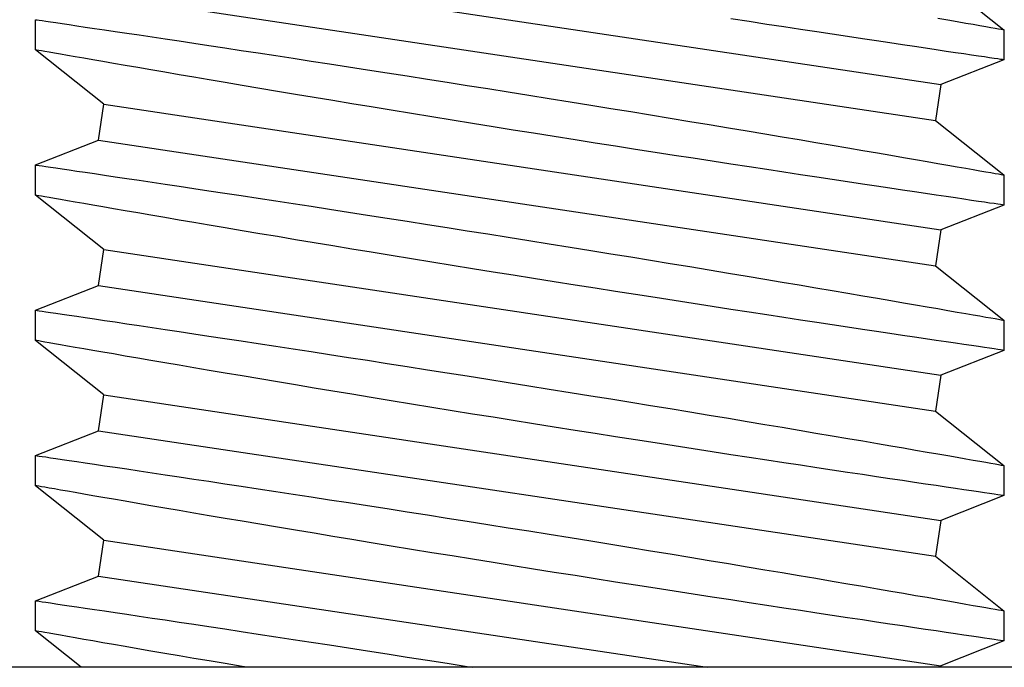
# Model space of a CAD drawing. Extents: x 222 to 326, y -71 to 14.
# Drawn here: x 228 to 229, y -39 to -39 of the extents above; entities that cross this region are included whole.
import ezdxf

# ---------------------------------------------------------------- set-up
doc = ezdxf.new("R2010")
doc.units = 0
doc.header["$MEASUREMENT"] = 0
doc.layers.get('0').update_dxf_attribs({"linetype": 'CONTINUOUS'})

msp = doc.modelspace()

# ---------------------------------------------------------------- linework, layer by layer
for p, q in [((228.31722, -39.13734), (228.65611, -39.18818)), ((228.65393, -39.14391), (228.68159, -39.16594)), ((228.31504, -39.15188), (228.65393, -39.20271)), ((228.28956, -39.17413), (228.28956, -39.1619)), ((228.28956, -39.1619), (228.28972, -39.16193)), ((228.28972, -39.16193), (228.29022, -39.162)), ((228.29022, -39.162), (228.29104, -39.16212)), ((228.29104, -39.16212), (228.29221, -39.16229)), ((228.29221, -39.16229), (228.29371, -39.16251)), ((228.29371, -39.16251), (228.29556, -39.16278)), ((228.29556, -39.16278), (228.29774, -39.1631)), ((228.29774, -39.1631), (228.30029, -39.16348)), ((228.30029, -39.16348), (228.30318, -39.1639)), ((228.57841, -39.16269), (228.57107, -39.16157)), ((228.58558, -39.16379), (228.57841, -39.16269)), ((228.65484, -39.16126), (228.65891, -39.16197)), ((228.65891, -39.16197), (228.66272, -39.16263)), ((228.66272, -39.16263), (228.6662, -39.16324)), ((228.6662, -39.16324), (228.66919, -39.16376)), ((228.30318, -39.1639), (228.30627, -39.16436)), ((228.30627, -39.16436), (228.30966, -39.16486)), ((228.30966, -39.16486), (228.31341, -39.16542)), ((228.31341, -39.16542), (228.31744, -39.16601)), ((228.31744, -39.16601), (228.3218, -39.16666)), ((228.3218, -39.16666), (228.32644, -39.16735)), ((228.32644, -39.16735), (228.33142, -39.16809)), ((228.59253, -39.16485), (228.58558, -39.16379)), ((228.59929, -39.16588), (228.59253, -39.16485)), ((228.60578, -39.16686), (228.59929, -39.16588)), ((228.61206, -39.16781), (228.60578, -39.16686)), ((228.66919, -39.16376), (228.67187, -39.16423)), ((228.67187, -39.16423), (228.67426, -39.16465)), ((228.67426, -39.16465), (228.67632, -39.16501)), ((228.67632, -39.16501), (228.67805, -39.16531)), ((228.67805, -39.16531), (228.67945, -39.16556)), ((228.67945, -39.16556), (228.68051, -39.16575)), ((228.68051, -39.16575), (228.68121, -39.16587)), ((228.68121, -39.16587), (228.68154, -39.16593)), ((228.68154, -39.16593), (228.68155, -39.16593)), ((228.68159, -39.16593), (228.68159, -39.17815)), ((228.33142, -39.16809), (228.33669, -39.16888)), ((228.33669, -39.16888), (228.34205, -39.16968)), ((228.34205, -39.16968), (228.34766, -39.17052)), ((228.34766, -39.17052), (228.35359, -39.17141)), ((228.35359, -39.17141), (228.35973, -39.17234)), ((228.61829, -39.16875), (228.61206, -39.16781)), ((228.62427, -39.16965), (228.61829, -39.16875)), ((228.62994, -39.1705), (228.62427, -39.16965)), ((228.63536, -39.17131), (228.62994, -39.1705)), ((228.64048, -39.17208), (228.63536, -39.17131)), ((228.31722, -39.19615), (228.28956, -39.17412)), ((228.28963, -39.17413), (228.2896, -39.17413)), ((228.29004, -39.1742), (228.28963, -39.17413)), ((228.29078, -39.17433), (228.29004, -39.1742)), ((228.29186, -39.17452), (228.29078, -39.17433)), ((228.29326, -39.17477), (228.29186, -39.17452)), ((228.29497, -39.17507), (228.29326, -39.17477)), ((228.29713, -39.17545), (228.29497, -39.17507)), ((228.29963, -39.17589), (228.29713, -39.17545)), ((228.35973, -39.17234), (228.36614, -39.17331)), ((228.36614, -39.17331), (228.37275, -39.17431)), ((228.37275, -39.17431), (228.37965, -39.17536)), ((228.37965, -39.17536), (228.38675, -39.17644)), ((228.64534, -39.1728), (228.64048, -39.17208)), ((228.64986, -39.17347), (228.64534, -39.1728)), ((228.65411, -39.1741), (228.64986, -39.17347)), ((228.6582, -39.17471), (228.65411, -39.1741)), ((228.66197, -39.17527), (228.6582, -39.17471)), ((228.66539, -39.17577), (228.66197, -39.17527)), ((228.30244, -39.17638), (228.29963, -39.17589)), ((228.30558, -39.17693), (228.30244, -39.17638)), ((228.30901, -39.17753), (228.30558, -39.17693)), ((228.31276, -39.17818), (228.30901, -39.17753)), ((228.31675, -39.17887), (228.31276, -39.17818)), ((228.32103, -39.17961), (228.31675, -39.17887)), ((228.38675, -39.17644), (228.39383, -39.17753)), ((228.39383, -39.17753), (228.40108, -39.17864)), ((228.40108, -39.17864), (228.40857, -39.17979)), ((228.68159, -39.17815), (228.65611, -39.18818)), ((228.66849, -39.17623), (228.66539, -39.17577)), ((228.67126, -39.17664), (228.66849, -39.17623)), ((228.67371, -39.177), (228.67126, -39.17664)), ((228.6758, -39.17731), (228.67371, -39.177)), ((228.67758, -39.17757), (228.6758, -39.17731)), ((228.67909, -39.17779), (228.67758, -39.17757)), ((228.68024, -39.17796), (228.67909, -39.17779)), ((228.68103, -39.17807), (228.68024, -39.17796)), ((228.68148, -39.17814), (228.68103, -39.17807)), ((228.68156, -39.17815), (228.68148, -39.17814)), ((228.32584, -39.18045), (228.32103, -39.17961)), ((228.33093, -39.18132), (228.32584, -39.18045)), ((228.33624, -39.18224), (228.33093, -39.18132)), ((228.34182, -39.1832), (228.33624, -39.18224)), ((228.34762, -39.18419), (228.34182, -39.1832)), ((228.40857, -39.17979), (228.41619, -39.18097)), ((228.41619, -39.18097), (228.42398, -39.18218)), ((228.42398, -39.18218), (228.43188, -39.18341)), ((228.43188, -39.18341), (228.43998, -39.18467)), ((228.35366, -39.18522), (228.34762, -39.18419)), ((228.35986, -39.18627), (228.35366, -39.18522)), ((228.36625, -39.18736), (228.35986, -39.18627)), ((228.37316, -39.18852), (228.36625, -39.18736)), ((228.43998, -39.18467), (228.44818, -39.18596)), ((228.44818, -39.18596), (228.45622, -39.18722)), ((228.45622, -39.18722), (228.46433, -39.1885)), ((228.38026, -39.18972), (228.37316, -39.18852)), ((228.38745, -39.19093), (228.38026, -39.18972)), ((228.39483, -39.19216), (228.38745, -39.19093)), ((228.46433, -39.1885), (228.47258, -39.18981)), ((228.47258, -39.18981), (228.48086, -39.19113)), ((228.48086, -39.19113), (228.4892, -39.19246)), ((228.65611, -39.18818), (228.65393, -39.20271)), ((228.40231, -39.19341), (228.39483, -39.19216)), ((228.40994, -39.19467), (228.40231, -39.19341)), ((228.41761, -39.19594), (228.40994, -39.19467)), ((228.4892, -39.19246), (228.49753, -39.1938)), ((228.49753, -39.1938), (228.50595, -39.19515)), ((228.50595, -39.19515), (228.51435, -39.19651)), ((228.31504, -39.21068), (228.31722, -39.19615)), ((228.31722, -39.19615), (228.65611, -39.24698)), ((228.42537, -39.19722), (228.41761, -39.19594)), ((228.43352, -39.19856), (228.42537, -39.19722)), ((228.44175, -39.1999), (228.43352, -39.19856)), ((228.51435, -39.19651), (228.52244, -39.19782)), ((228.52244, -39.19782), (228.53049, -39.19913)), ((228.53049, -39.19913), (228.53849, -39.20044)), ((228.44995, -39.20124), (228.44175, -39.1999)), ((228.45821, -39.20258), (228.44995, -39.20124)), ((228.46646, -39.20391), (228.45821, -39.20258)), ((228.53849, -39.20044), (228.54642, -39.20175)), ((228.54642, -39.20175), (228.5544, -39.20306)), ((228.5544, -39.20306), (228.56226, -39.20436)), ((228.65393, -39.20271), (228.68159, -39.22474)), ((228.47475, -39.20525), (228.46646, -39.20391)), ((228.48295, -39.20656), (228.47475, -39.20525)), ((228.49114, -39.20787), (228.48295, -39.20656)), ((228.56226, -39.20436), (228.57003, -39.20565)), ((228.57003, -39.20565), (228.57765, -39.20692)), ((228.57765, -39.20692), (228.58482, -39.20812)), ((228.28956, -39.22071), (228.31504, -39.21068)), ((228.31504, -39.21068), (228.65393, -39.26152)), ((228.49955, -39.20921), (228.49114, -39.20787)), ((228.50793, -39.21053), (228.49955, -39.20921)), ((228.51615, -39.21183), (228.50793, -39.21053)), ((228.58482, -39.20812), (228.59183, -39.2093)), ((228.59183, -39.2093), (228.59875, -39.21046)), ((228.59875, -39.21046), (228.60546, -39.2116)), ((228.52432, -39.21311), (228.51615, -39.21183)), ((228.53237, -39.21438), (228.52432, -39.21311)), ((228.54034, -39.21562), (228.53237, -39.21438)), ((228.60546, -39.2116), (228.61201, -39.21271)), ((228.61201, -39.21271), (228.61833, -39.21378)), ((228.61833, -39.21378), (228.62449, -39.21484)), ((228.62449, -39.21484), (228.6304, -39.21585)), ((228.54811, -39.21683), (228.54034, -39.21562)), ((228.55576, -39.21801), (228.54811, -39.21683)), ((228.5635, -39.21921), (228.55576, -39.21801)), ((228.57107, -39.22037), (228.5635, -39.21921)), ((228.6304, -39.21585), (228.63577, -39.21677)), ((228.63577, -39.21677), (228.6409, -39.21765)), ((228.6409, -39.21765), (228.64583, -39.2185)), ((228.64583, -39.2185), (228.65047, -39.21931)), ((228.65047, -39.21931), (228.65484, -39.22007)), ((228.28956, -39.23293), (228.28956, -39.22071)), ((228.28956, -39.22071), (228.28972, -39.22073)), ((228.28972, -39.22073), (228.29022, -39.2208)), ((228.29022, -39.2208), (228.29104, -39.22092)), ((228.29104, -39.22092), (228.29221, -39.22109)), ((228.29221, -39.22109), (228.29371, -39.22132)), ((228.29371, -39.22132), (228.29556, -39.22159)), ((228.29556, -39.22159), (228.29774, -39.22191)), ((228.29774, -39.22191), (228.30029, -39.22228)), ((228.30029, -39.22228), (228.30318, -39.22271)), ((228.30318, -39.22271), (228.30627, -39.22316)), ((228.30627, -39.22316), (228.30966, -39.22367)), ((228.57841, -39.2215), (228.57107, -39.22037)), ((228.58558, -39.2226), (228.57841, -39.2215)), ((228.59253, -39.22366), (228.58558, -39.2226)), ((228.65484, -39.22007), (228.65891, -39.22077)), ((228.65891, -39.22077), (228.66272, -39.22144)), ((228.66272, -39.22144), (228.6662, -39.22204)), ((228.6662, -39.22204), (228.66919, -39.22256)), ((228.66919, -39.22256), (228.67187, -39.22303)), ((228.67187, -39.22303), (228.67426, -39.22345)), ((228.30966, -39.22367), (228.31341, -39.22422)), ((228.31341, -39.22422), (228.31744, -39.22482)), ((228.31744, -39.22482), (228.3218, -39.22546)), ((228.3218, -39.22546), (228.32644, -39.22615)), ((228.32644, -39.22615), (228.33142, -39.2269)), ((228.33142, -39.2269), (228.33669, -39.22768)), ((228.59929, -39.22468), (228.59253, -39.22366)), ((228.60578, -39.22567), (228.59929, -39.22468)), ((228.61206, -39.22662), (228.60578, -39.22567)), ((228.61829, -39.22755), (228.61206, -39.22662)), ((228.67426, -39.22345), (228.67632, -39.22381)), ((228.67632, -39.22381), (228.67805, -39.22412)), ((228.67805, -39.22412), (228.67945, -39.22436)), ((228.67945, -39.22436), (228.68051, -39.22455)), ((228.68051, -39.22455), (228.68121, -39.22467)), ((228.68121, -39.22467), (228.68154, -39.22473)), ((228.68154, -39.22473), (228.68155, -39.22473)), ((228.68159, -39.22473), (228.68159, -39.23695)), ((228.33669, -39.22768), (228.34205, -39.22849)), ((228.34205, -39.22849), (228.34766, -39.22933)), ((228.34766, -39.22933), (228.35359, -39.23022)), ((228.35359, -39.23022), (228.35973, -39.23115)), ((228.35973, -39.23115), (228.36614, -39.23211)), ((228.62427, -39.22845), (228.61829, -39.22755)), ((228.62994, -39.2293), (228.62427, -39.22845)), ((228.63536, -39.23012), (228.62994, -39.2293)), ((228.64048, -39.23088), (228.63536, -39.23012)), ((228.64534, -39.2316), (228.64048, -39.23088)), ((228.31722, -39.25495), (228.28956, -39.23292)), ((228.28963, -39.23294), (228.2896, -39.23293)), ((228.29004, -39.23301), (228.28963, -39.23294)), ((228.29078, -39.23314), (228.29004, -39.23301)), ((228.29186, -39.23333), (228.29078, -39.23314)), ((228.29326, -39.23357), (228.29186, -39.23333)), ((228.29497, -39.23388), (228.29326, -39.23357)), ((228.29713, -39.23425), (228.29497, -39.23388)), ((228.29963, -39.23469), (228.29713, -39.23425)), ((228.30244, -39.23518), (228.29963, -39.23469)), ((228.30558, -39.23573), (228.30244, -39.23518)), ((228.36614, -39.23211), (228.37275, -39.23312)), ((228.37275, -39.23312), (228.37965, -39.23417)), ((228.37965, -39.23417), (228.38675, -39.23525)), ((228.38675, -39.23525), (228.39383, -39.23633)), ((228.64986, -39.23228), (228.64534, -39.2316)), ((228.65411, -39.23291), (228.64986, -39.23228)), ((228.6582, -39.23351), (228.65411, -39.23291)), ((228.66197, -39.23407), (228.6582, -39.23351)), ((228.66539, -39.23458), (228.66197, -39.23407)), ((228.66849, -39.23503), (228.66539, -39.23458)), ((228.67126, -39.23544), (228.66849, -39.23503)), ((228.30901, -39.23633), (228.30558, -39.23573)), ((228.31276, -39.23698), (228.30901, -39.23633)), ((228.31675, -39.23768), (228.31276, -39.23698)), ((228.32103, -39.23842), (228.31675, -39.23768)), ((228.32584, -39.23925), (228.32103, -39.23842)), ((228.33093, -39.24013), (228.32584, -39.23925)), ((228.39383, -39.23633), (228.40108, -39.23745)), ((228.40108, -39.23745), (228.40857, -39.2386)), ((228.40857, -39.2386), (228.41619, -39.23978)), ((228.68159, -39.23696), (228.65611, -39.24698)), ((228.67371, -39.2358), (228.67126, -39.23544)), ((228.6758, -39.23611), (228.67371, -39.2358)), ((228.67758, -39.23637), (228.6758, -39.23611)), ((228.67909, -39.23659), (228.67758, -39.23637)), ((228.68024, -39.23676), (228.67909, -39.23659)), ((228.68103, -39.23688), (228.68024, -39.23676)), ((228.68148, -39.23694), (228.68103, -39.23688)), ((228.68156, -39.23695), (228.68148, -39.23694)), ((228.33624, -39.24104), (228.33093, -39.24013)), ((228.34182, -39.242), (228.33624, -39.24104)), ((228.34762, -39.24299), (228.34182, -39.242)), ((228.35366, -39.24402), (228.34762, -39.24299)), ((228.41619, -39.23978), (228.42398, -39.24098)), ((228.42398, -39.24098), (228.43188, -39.24221)), ((228.43188, -39.24221), (228.43998, -39.24348)), ((228.35986, -39.24508), (228.35366, -39.24402)), ((228.36625, -39.24616), (228.35986, -39.24508)), ((228.37316, -39.24733), (228.36625, -39.24616)), ((228.43998, -39.24348), (228.44818, -39.24476)), ((228.44818, -39.24476), (228.45622, -39.24603)), ((228.45622, -39.24603), (228.46433, -39.24731)), ((228.65611, -39.24698), (228.65393, -39.26152)), ((228.38026, -39.24852), (228.37316, -39.24733)), ((228.38745, -39.24973), (228.38026, -39.24852)), ((228.39483, -39.25097), (228.38745, -39.24973)), ((228.40231, -39.25221), (228.39483, -39.25097)), ((228.46433, -39.24731), (228.47258, -39.24862)), ((228.47258, -39.24862), (228.48086, -39.24993)), ((228.48086, -39.24993), (228.4892, -39.25126)), ((228.31504, -39.26949), (228.31722, -39.25495)), ((228.31722, -39.25495), (228.65611, -39.30578)), ((228.40994, -39.25348), (228.40231, -39.25221)), ((228.41761, -39.25475), (228.40994, -39.25348)), ((228.42537, -39.25603), (228.41761, -39.25475)), ((228.4892, -39.25126), (228.49753, -39.2526)), ((228.49753, -39.2526), (228.50595, -39.25396)), ((228.50595, -39.25396), (228.51435, -39.25531)), ((228.43352, -39.25736), (228.42537, -39.25603)), ((228.44175, -39.25871), (228.43352, -39.25736)), ((228.44995, -39.26004), (228.44175, -39.25871)), ((228.51435, -39.25531), (228.52244, -39.25663)), ((228.52244, -39.25663), (228.53049, -39.25794)), ((228.53049, -39.25794), (228.53849, -39.25925)), ((228.45821, -39.26138), (228.44995, -39.26004)), ((228.46646, -39.26272), (228.45821, -39.26138)), ((228.47475, -39.26405), (228.46646, -39.26272)), ((228.53849, -39.25925), (228.54642, -39.26055)), ((228.54642, -39.26055), (228.5544, -39.26186)), ((228.5544, -39.26186), (228.56226, -39.26317)), ((228.56226, -39.26317), (228.57003, -39.26446)), ((228.65393, -39.26152), (228.68159, -39.28354)), ((228.48295, -39.26536), (228.47475, -39.26405)), ((228.49114, -39.26667), (228.48295, -39.26536)), ((228.49955, -39.26801), (228.49114, -39.26667)), ((228.57003, -39.26446), (228.57765, -39.26573)), ((228.57765, -39.26573), (228.58482, -39.26693)), ((228.58482, -39.26693), (228.59183, -39.2681)), ((228.28956, -39.27951), (228.31504, -39.26949)), ((228.31504, -39.26949), (228.65393, -39.32032)), ((228.50793, -39.26934), (228.49955, -39.26801)), ((228.51615, -39.27063), (228.50793, -39.26934)), ((228.52432, -39.27192), (228.51615, -39.27063)), ((228.59183, -39.2681), (228.59875, -39.26927)), ((228.59875, -39.26927), (228.60546, -39.2704)), ((228.60546, -39.2704), (228.61201, -39.27151)), ((228.53237, -39.27318), (228.52432, -39.27192)), ((228.54034, -39.27442), (228.53237, -39.27318)), ((228.54811, -39.27563), (228.54034, -39.27442)), ((228.61201, -39.27151), (228.61833, -39.27259)), ((228.61833, -39.27259), (228.62449, -39.27364)), ((228.62449, -39.27364), (228.6304, -39.27465)), ((228.6304, -39.27465), (228.63577, -39.27558)), ((228.55576, -39.27682), (228.54811, -39.27563)), ((228.5635, -39.27801), (228.55576, -39.27682)), ((228.57107, -39.27918), (228.5635, -39.27801)), ((228.63577, -39.27558), (228.6409, -39.27646)), ((228.6409, -39.27646), (228.64583, -39.27731)), ((228.64583, -39.27731), (228.65047, -39.27811)), ((228.65047, -39.27811), (228.65484, -39.27887)), ((228.65484, -39.27887), (228.65891, -39.27958)), ((228.28956, -39.29174), (228.28956, -39.27951)), ((228.28956, -39.27951), (228.28972, -39.27953)), ((228.28972, -39.27953), (228.29022, -39.27961)), ((228.29022, -39.27961), (228.29104, -39.27973)), ((228.29104, -39.27973), (228.29221, -39.2799)), ((228.29221, -39.2799), (228.29371, -39.28012)), ((228.29371, -39.28012), (228.29556, -39.28039)), ((228.29556, -39.28039), (228.29774, -39.28071)), ((228.29774, -39.28071), (228.30029, -39.28109)), ((228.30029, -39.28109), (228.30318, -39.28151)), ((228.30318, -39.28151), (228.30627, -39.28197)), ((228.30627, -39.28197), (228.30966, -39.28247)), ((228.30966, -39.28247), (228.31341, -39.28302)), ((228.31341, -39.28302), (228.31744, -39.28362)), ((228.57841, -39.2803), (228.57107, -39.27918)), ((228.58558, -39.2814), (228.57841, -39.2803)), ((228.59253, -39.28246), (228.58558, -39.2814)), ((228.59929, -39.28349), (228.59253, -39.28246)), ((228.65891, -39.27958), (228.66272, -39.28024)), ((228.66272, -39.28024), (228.6662, -39.28085)), ((228.6662, -39.28085), (228.66919, -39.28137)), ((228.66919, -39.28137), (228.67187, -39.28184)), ((228.67187, -39.28184), (228.67426, -39.28226)), ((228.67426, -39.28226), (228.67632, -39.28262)), ((228.67632, -39.28262), (228.67805, -39.28292)), ((228.67805, -39.28292), (228.67945, -39.28317)), ((228.31744, -39.28362), (228.3218, -39.28427)), ((228.3218, -39.28427), (228.32644, -39.28496)), ((228.32644, -39.28496), (228.33142, -39.2857)), ((228.33142, -39.2857), (228.33669, -39.28649)), ((228.33669, -39.28649), (228.34205, -39.28729)), ((228.60578, -39.28447), (228.59929, -39.28349)), ((228.61206, -39.28542), (228.60578, -39.28447)), ((228.61829, -39.28636), (228.61206, -39.28542)), ((228.62427, -39.28726), (228.61829, -39.28636)), ((228.67945, -39.28317), (228.68051, -39.28335)), ((228.68051, -39.28335), (228.68121, -39.28348)), ((228.68121, -39.28348), (228.68154, -39.28354)), ((228.68154, -39.28354), (228.68155, -39.28354)), ((228.68159, -39.28354), (228.68159, -39.29576)), ((228.34205, -39.28729), (228.34766, -39.28813)), ((228.34766, -39.28813), (228.35359, -39.28902)), ((228.35359, -39.28902), (228.35973, -39.28995)), ((228.35973, -39.28995), (228.36614, -39.29092)), ((228.36614, -39.29092), (228.37275, -39.29192)), ((228.62994, -39.28811), (228.62427, -39.28726)), ((228.63536, -39.28892), (228.62994, -39.28811)), ((228.64048, -39.28968), (228.63536, -39.28892)), ((228.64534, -39.29041), (228.64048, -39.28968)), ((228.64986, -39.29108), (228.64534, -39.29041)), ((228.31722, -39.31375), (228.28956, -39.29173)), ((228.28963, -39.29174), (228.2896, -39.29174)), ((228.29004, -39.29181), (228.28963, -39.29174)), ((228.29078, -39.29194), (228.29004, -39.29181)), ((228.29186, -39.29213), (228.29078, -39.29194)), ((228.29326, -39.29238), (228.29186, -39.29213)), ((228.29497, -39.29268), (228.29326, -39.29238)), ((228.29713, -39.29306), (228.29497, -39.29268)), ((228.29963, -39.2935), (228.29713, -39.29306)), ((228.30244, -39.29399), (228.29963, -39.2935)), ((228.30558, -39.29454), (228.30244, -39.29399)), ((228.30901, -39.29514), (228.30558, -39.29454)), ((228.37275, -39.29192), (228.37965, -39.29297)), ((228.37965, -39.29297), (228.38675, -39.29405)), ((228.38675, -39.29405), (228.39383, -39.29514)), ((228.65411, -39.29171), (228.64986, -39.29108)), ((228.6582, -39.29232), (228.65411, -39.29171)), ((228.66197, -39.29288), (228.6582, -39.29232)), ((228.66539, -39.29338), (228.66197, -39.29288)), ((228.66849, -39.29384), (228.66539, -39.29338)), ((228.67126, -39.29425), (228.66849, -39.29384)), ((228.67371, -39.29461), (228.67126, -39.29425)), ((228.6758, -39.29491), (228.67371, -39.29461)), ((228.67758, -39.29517), (228.6758, -39.29491)), ((228.31276, -39.29579), (228.30901, -39.29514)), ((228.31675, -39.29648), (228.31276, -39.29579)), ((228.32103, -39.29722), (228.31675, -39.29648)), ((228.32584, -39.29805), (228.32103, -39.29722)), ((228.33093, -39.29893), (228.32584, -39.29805)), ((228.33624, -39.29985), (228.33093, -39.29893)), ((228.39383, -39.29514), (228.40108, -39.29625)), ((228.40108, -39.29625), (228.40857, -39.2974)), ((228.40857, -39.2974), (228.41619, -39.29858)), ((228.41619, -39.29858), (228.42398, -39.29979)), ((228.68159, -39.29576), (228.65611, -39.30578)), ((228.67909, -39.2954), (228.67758, -39.29517)), ((228.68024, -39.29557), (228.67909, -39.2954)), ((228.68103, -39.29568), (228.68024, -39.29557)), ((228.68148, -39.29575), (228.68103, -39.29568)), ((228.68156, -39.29576), (228.68148, -39.29575)), ((228.34182, -39.3008), (228.33624, -39.29985)), ((228.34762, -39.3018), (228.34182, -39.3008)), ((228.35366, -39.30283), (228.34762, -39.3018)), ((228.35986, -39.30388), (228.35366, -39.30283)), ((228.42398, -39.29979), (228.43188, -39.30102)), ((228.43188, -39.30102), (228.43998, -39.30228)), ((228.43998, -39.30228), (228.44818, -39.30357)), ((228.36625, -39.30497), (228.35986, -39.30388)), ((228.37316, -39.30613), (228.36625, -39.30497)), ((228.38026, -39.30733), (228.37316, -39.30613)), ((228.44818, -39.30357), (228.45622, -39.30483)), ((228.45622, -39.30483), (228.46433, -39.30611)), ((228.46433, -39.30611), (228.47258, -39.30742)), ((228.65611, -39.30578), (228.65393, -39.32032)), ((228.38745, -39.30854), (228.38026, -39.30733)), ((228.39483, -39.30977), (228.38745, -39.30854)), ((228.40231, -39.31102), (228.39483, -39.30977)), ((228.47258, -39.30742), (228.48086, -39.30874)), ((228.48086, -39.30874), (228.4892, -39.31007)), ((228.4892, -39.31007), (228.49753, -39.31141)), ((228.31504, -39.32829), (228.31722, -39.31375)), ((228.31722, -39.31375), (228.65611, -39.36459)), ((228.40994, -39.31228), (228.40231, -39.31102)), ((228.41761, -39.31355), (228.40994, -39.31228)), ((228.42537, -39.31483), (228.41761, -39.31355)), ((228.43352, -39.31617), (228.42537, -39.31483)), ((228.49753, -39.31141), (228.50595, -39.31276)), ((228.50595, -39.31276), (228.51435, -39.31412)), ((228.51435, -39.31412), (228.52244, -39.31543)), ((228.44175, -39.31751), (228.43352, -39.31617)), ((228.44995, -39.31885), (228.44175, -39.31751)), ((228.45821, -39.32019), (228.44995, -39.31885)), ((228.52244, -39.31543), (228.53049, -39.31674)), ((228.53049, -39.31674), (228.53849, -39.31805)), ((228.53849, -39.31805), (228.54642, -39.31935)), ((228.46646, -39.32152), (228.45821, -39.32019)), ((228.47475, -39.32285), (228.46646, -39.32152)), ((228.48295, -39.32417), (228.47475, -39.32285)), ((228.54642, -39.31935), (228.5544, -39.32067)), ((228.5544, -39.32067), (228.56226, -39.32197)), ((228.56226, -39.32197), (228.57003, -39.32326)), ((228.65393, -39.32032), (228.68159, -39.34235)), ((228.49114, -39.32548), (228.48295, -39.32417)), ((228.49955, -39.32681), (228.49114, -39.32548)), ((228.50793, -39.32814), (228.49955, -39.32681)), ((228.57003, -39.32326), (228.57765, -39.32453)), ((228.57765, -39.32453), (228.58482, -39.32573)), ((228.58482, -39.32573), (228.59183, -39.32691)), ((228.59183, -39.32691), (228.59875, -39.32807)), ((228.28956, -39.33831), (228.31504, -39.32829)), ((228.31504, -39.32829), (228.65393, -39.37913)), ((228.51615, -39.32944), (228.50793, -39.32814)), ((228.52432, -39.33072), (228.51615, -39.32944)), ((228.53237, -39.33198), (228.52432, -39.33072)), ((228.59875, -39.32807), (228.60546, -39.32921)), ((228.60546, -39.32921), (228.61201, -39.33032)), ((228.61201, -39.33032), (228.61833, -39.33139)), ((228.54034, -39.33323), (228.53237, -39.33198)), ((228.54811, -39.33444), (228.54034, -39.33323)), ((228.55576, -39.33562), (228.54811, -39.33444)), ((228.61833, -39.33139), (228.62449, -39.33244)), ((228.62449, -39.33244), (228.6304, -39.33346)), ((228.6304, -39.33346), (228.63577, -39.33438)), ((228.63577, -39.33438), (228.6409, -39.33526)), ((228.28956, -39.35054), (228.28956, -39.33831)), ((228.28956, -39.33831), (228.28972, -39.33834)), ((228.28972, -39.33834), (228.29022, -39.33841)), ((228.29022, -39.33841), (228.29104, -39.33853)), ((228.29104, -39.33853), (228.29221, -39.3387)), ((228.29221, -39.3387), (228.29371, -39.33892)), ((228.5635, -39.33682), (228.55576, -39.33562)), ((228.57107, -39.33798), (228.5635, -39.33682)), ((228.57841, -39.33911), (228.57107, -39.33798)), ((228.6409, -39.33526), (228.64583, -39.33611)), ((228.64583, -39.33611), (228.65047, -39.33692)), ((228.65047, -39.33692), (228.65484, -39.33767)), ((228.65484, -39.33767), (228.65891, -39.33838)), ((228.65891, -39.33838), (228.66272, -39.33904)), ((228.29371, -39.33892), (228.29556, -39.3392)), ((228.29556, -39.3392), (228.29774, -39.33952)), ((228.29774, -39.33952), (228.30029, -39.33989)), ((228.30029, -39.33989), (228.30318, -39.34032)), ((228.30318, -39.34032), (228.30627, -39.34077)), ((228.30627, -39.34077), (228.30966, -39.34127)), ((228.30966, -39.34127), (228.31341, -39.34183)), ((228.31341, -39.34183), (228.31744, -39.34243)), ((228.31744, -39.34243), (228.3218, -39.34307)), ((228.58558, -39.3402), (228.57841, -39.33911)), ((228.59253, -39.34126), (228.58558, -39.3402)), ((228.59929, -39.34229), (228.59253, -39.34126)), ((228.60578, -39.34328), (228.59929, -39.34229)), ((228.66272, -39.33904), (228.6662, -39.33965)), ((228.6662, -39.33965), (228.66919, -39.34017)), ((228.66919, -39.34017), (228.67187, -39.34064)), ((228.67187, -39.34064), (228.67426, -39.34106)), ((228.67426, -39.34106), (228.67632, -39.34142)), ((228.67632, -39.34142), (228.67805, -39.34173)), ((228.67805, -39.34173), (228.67945, -39.34197)), ((228.67945, -39.34197), (228.68051, -39.34216)), ((228.68051, -39.34216), (228.68121, -39.34228)), ((228.68121, -39.34228), (228.68154, -39.34234)), ((228.68154, -39.34234), (228.68155, -39.34234)), ((228.68159, -39.34234), (228.68159, -39.35456)), ((228.3218, -39.34307), (228.32644, -39.34376)), ((228.32644, -39.34376), (228.33142, -39.34451)), ((228.33142, -39.34451), (228.33669, -39.34529)), ((228.33669, -39.34529), (228.34205, -39.3461)), ((228.34205, -39.3461), (228.34766, -39.34694)), ((228.61206, -39.34422), (228.60578, -39.34328)), ((228.61829, -39.34516), (228.61206, -39.34422)), ((228.62427, -39.34606), (228.61829, -39.34516)), ((228.62994, -39.34691), (228.62427, -39.34606)), ((228.31722, -39.37256), (228.28956, -39.35053)), ((228.28963, -39.35055), (228.2896, -39.35054)), ((228.29004, -39.35062), (228.28963, -39.35055)), ((228.29078, -39.35075), (228.29004, -39.35062)), ((228.29186, -39.35094), (228.29078, -39.35075)), ((228.34766, -39.34694), (228.35359, -39.34783)), ((228.35359, -39.34783), (228.35973, -39.34875)), ((228.35973, -39.34875), (228.36614, -39.34972)), ((228.36614, -39.34972), (228.37275, -39.35073)), ((228.37275, -39.35073), (228.37965, -39.35177)), ((228.63536, -39.34772), (228.62994, -39.34691)), ((228.64048, -39.34849), (228.63536, -39.34772)), ((228.64534, -39.34921), (228.64048, -39.34849)), ((228.64986, -39.34989), (228.64534, -39.34921)), ((228.65411, -39.35051), (228.64986, -39.34989)), ((228.6582, -39.35112), (228.65411, -39.35051)), ((228.29326, -39.35118), (228.29186, -39.35094)), ((228.29497, -39.35148), (228.29326, -39.35118)), ((228.29713, -39.35186), (228.29497, -39.35148)), ((228.29963, -39.3523), (228.29713, -39.35186)), ((228.30244, -39.35279), (228.29963, -39.3523)), ((228.30558, -39.35334), (228.30244, -39.35279)), ((228.30901, -39.35394), (228.30558, -39.35334)), ((228.31276, -39.35459), (228.30901, -39.35394)), ((228.31675, -39.35529), (228.31276, -39.35459)), ((228.37965, -39.35177), (228.38675, -39.35286)), ((228.38675, -39.35286), (228.39383, -39.35394)), ((228.39383, -39.35394), (228.40108, -39.35505)), ((228.68159, -39.35457), (228.65611, -39.36459)), ((228.66197, -39.35168), (228.6582, -39.35112)), ((228.66539, -39.35218), (228.66197, -39.35168)), ((228.66849, -39.35264), (228.66539, -39.35218)), ((228.67126, -39.35305), (228.66849, -39.35264)), ((228.67371, -39.35341), (228.67126, -39.35305)), ((228.6758, -39.35372), (228.67371, -39.35341)), ((228.67758, -39.35398), (228.6758, -39.35372)), ((228.67909, -39.3542), (228.67758, -39.35398)), ((228.68024, -39.35437), (228.67909, -39.3542)), ((228.68103, -39.35449), (228.68024, -39.35437)), ((228.68148, -39.35455), (228.68103, -39.35449)), ((228.68156, -39.35456), (228.68148, -39.35455)), ((228.32103, -39.35603), (228.31675, -39.35529)), ((228.32584, -39.35686), (228.32103, -39.35603)), ((228.33093, -39.35774), (228.32584, -39.35686)), ((228.33624, -39.35865), (228.33093, -39.35774)), ((228.34182, -39.35961), (228.33624, -39.35865)), ((228.40108, -39.35505), (228.40857, -39.35621)), ((228.40857, -39.35621), (228.41619, -39.35738)), ((228.41619, -39.35738), (228.42398, -39.35859)), ((228.42398, -39.35859), (228.43188, -39.35982)), ((228.34762, -39.3606), (228.34182, -39.35961)), ((228.35366, -39.36163), (228.34762, -39.3606)), ((228.35986, -39.36269), (228.35366, -39.36163)), ((228.36625, -39.36377), (228.35986, -39.36269)), ((228.43188, -39.35982), (228.43998, -39.36109)), ((228.43998, -39.36109), (228.44818, -39.36237)), ((228.44818, -39.36237), (228.45622, -39.36364)), ((228.37316, -39.36494), (228.36625, -39.36377)), ((228.38026, -39.36613), (228.37316, -39.36494)), ((228.38745, -39.36734), (228.38026, -39.36613)), ((228.45622, -39.36364), (228.46433, -39.36492)), ((228.46433, -39.36492), (228.47258, -39.36622)), ((228.47258, -39.36622), (228.48086, -39.36754)), ((228.65611, -39.36459), (228.65393, -39.37913)), ((228.39483, -39.36857), (228.38745, -39.36734)), ((228.40231, -39.36982), (228.39483, -39.36857)), ((228.40994, -39.37109), (228.40231, -39.36982)), ((228.48086, -39.36754), (228.4892, -39.36887)), ((228.4892, -39.36887), (228.49753, -39.37021)), ((228.49753, -39.37021), (228.50595, -39.37157)), ((228.31504, -39.3871), (228.31722, -39.37256)), ((228.31722, -39.37256), (228.65611, -39.42339)), ((228.41761, -39.37235), (228.40994, -39.37109)), ((228.42537, -39.37363), (228.41761, -39.37235)), ((228.43352, -39.37497), (228.42537, -39.37363)), ((228.50595, -39.37157), (228.51435, -39.37292)), ((228.51435, -39.37292), (228.52244, -39.37424)), ((228.52244, -39.37424), (228.53049, -39.37555)), ((228.44175, -39.37632), (228.43352, -39.37497)), ((228.44995, -39.37765), (228.44175, -39.37632)), ((228.45821, -39.37899), (228.44995, -39.37765)), ((228.53049, -39.37555), (228.53849, -39.37686)), ((228.53849, -39.37686), (228.54642, -39.37816)), ((228.54642, -39.37816), (228.5544, -39.37947)), ((228.46646, -39.38032), (228.45821, -39.37899)), ((228.47475, -39.38166), (228.46646, -39.38032)), ((228.48295, -39.38297), (228.47475, -39.38166)), ((228.5544, -39.37947), (228.56226, -39.38077)), ((228.56226, -39.38077), (228.57003, -39.38206)), ((228.57003, -39.38206), (228.57765, -39.38333)), ((228.65393, -39.37913), (228.68159, -39.40115)), ((228.49114, -39.38428), (228.48295, -39.38297)), ((228.49955, -39.38562), (228.49114, -39.38428)), ((228.50793, -39.38694), (228.49955, -39.38562)), ((228.57765, -39.38333), (228.58482, -39.38453)), ((228.58482, -39.38453), (228.59183, -39.38571)), ((228.59183, -39.38571), (228.59875, -39.38688)), ((228.28956, -39.39712), (228.31504, -39.3871)), ((228.31504, -39.3871), (228.5614, -39.42405)), ((228.51615, -39.38824), (228.50793, -39.38694)), ((228.52432, -39.38953), (228.51615, -39.38824)), ((228.53237, -39.39079), (228.52432, -39.38953)), ((228.59875, -39.38688), (228.60546, -39.38801)), ((228.60546, -39.38801), (228.61201, -39.38912)), ((228.61201, -39.38912), (228.61833, -39.3902)), ((228.61833, -39.3902), (228.62449, -39.39125)), ((228.54034, -39.39203), (228.53237, -39.39079)), ((228.54811, -39.39324), (228.54034, -39.39203)), ((228.55576, -39.39443), (228.54811, -39.39324)), ((228.5635, -39.39562), (228.55576, -39.39443)), ((228.62449, -39.39125), (228.6304, -39.39226)), ((228.6304, -39.39226), (228.63577, -39.39318)), ((228.63577, -39.39318), (228.6409, -39.39407)), ((228.6409, -39.39407), (228.64583, -39.39492)), ((228.28956, -39.40934), (228.28956, -39.39712)), ((228.28956, -39.39712), (228.28972, -39.39714)), ((228.28972, -39.39714), (228.29022, -39.39721)), ((228.29022, -39.39721), (228.29104, -39.39734)), ((228.29104, -39.39734), (228.29221, -39.39751)), ((228.29221, -39.39751), (228.29371, -39.39773)), ((228.29371, -39.39773), (228.29556, -39.398)), ((228.29556, -39.398), (228.29774, -39.39832)), ((228.29774, -39.39832), (228.30029, -39.3987)), ((228.30029, -39.3987), (228.30318, -39.39912)), ((228.57107, -39.39679), (228.5635, -39.39562)), ((228.57841, -39.39791), (228.57107, -39.39679)), ((228.58558, -39.39901), (228.57841, -39.39791)), ((228.64583, -39.39492), (228.65047, -39.39572)), ((228.65047, -39.39572), (228.65484, -39.39648)), ((228.65484, -39.39648), (228.65891, -39.39719)), ((228.65891, -39.39719), (228.66272, -39.39785)), ((228.66272, -39.39785), (228.6662, -39.39846)), ((228.6662, -39.39846), (228.66919, -39.39898)), ((228.30318, -39.39912), (228.30627, -39.39958)), ((228.30627, -39.39958), (228.30966, -39.40008)), ((228.30966, -39.40008), (228.31341, -39.40063)), ((228.31341, -39.40063), (228.31744, -39.40123)), ((228.31744, -39.40123), (228.3218, -39.40188)), ((228.3218, -39.40188), (228.32644, -39.40257)), ((228.32644, -39.40257), (228.33142, -39.40331)), ((228.59253, -39.40007), (228.58558, -39.39901)), ((228.59929, -39.4011), (228.59253, -39.40007)), ((228.60578, -39.40208), (228.59929, -39.4011)), ((228.61206, -39.40303), (228.60578, -39.40208)), ((228.66919, -39.39898), (228.67187, -39.39945)), ((228.67187, -39.39945), (228.67426, -39.39987)), ((228.67426, -39.39987), (228.67632, -39.40023)), ((228.67632, -39.40023), (228.67805, -39.40053)), ((228.67805, -39.40053), (228.67945, -39.40078)), ((228.67945, -39.40078), (228.68051, -39.40096)), ((228.68051, -39.40096), (228.68121, -39.40109)), ((228.68121, -39.40109), (228.68154, -39.40114)), ((228.68154, -39.40114), (228.68155, -39.40115)), ((228.68159, -39.40115), (228.68159, -39.41337)), ((228.33142, -39.40331), (228.33669, -39.4041)), ((228.33669, -39.4041), (228.34205, -39.4049)), ((228.34205, -39.4049), (228.34766, -39.40574)), ((228.34766, -39.40574), (228.35359, -39.40663)), ((228.35359, -39.40663), (228.35973, -39.40756)), ((228.61829, -39.40397), (228.61206, -39.40303)), ((228.62427, -39.40487), (228.61829, -39.40397)), ((228.62994, -39.40572), (228.62427, -39.40487)), ((228.63536, -39.40653), (228.62994, -39.40572)), ((228.64048, -39.40729), (228.63536, -39.40653)), ((228.30804, -39.42405), (228.28956, -39.40934)), ((228.28963, -39.40935), (228.2896, -39.40934)), ((228.29004, -39.40942), (228.28963, -39.40935)), ((228.29078, -39.40955), (228.29004, -39.40942)), ((228.29186, -39.40974), (228.29078, -39.40955)), ((228.29326, -39.40999), (228.29186, -39.40974)), ((228.29497, -39.41029), (228.29326, -39.40999)), ((228.29713, -39.41067), (228.29497, -39.41029)), ((228.29963, -39.41111), (228.29713, -39.41067)), ((228.35973, -39.40756), (228.36614, -39.40853)), ((228.36614, -39.40853), (228.37275, -39.40953)), ((228.37275, -39.40953), (228.37965, -39.41058)), ((228.37965, -39.41058), (228.38675, -39.41166)), ((228.64534, -39.40802), (228.64048, -39.40729)), ((228.64986, -39.40869), (228.64534, -39.40802)), ((228.65411, -39.40932), (228.64986, -39.40869)), ((228.6582, -39.40993), (228.65411, -39.40932)), ((228.66197, -39.41048), (228.6582, -39.40993)), ((228.66539, -39.41099), (228.66197, -39.41048)), ((228.30244, -39.4116), (228.29963, -39.41111)), ((228.30558, -39.41214), (228.30244, -39.4116)), ((228.30901, -39.41274), (228.30558, -39.41214)), ((228.31276, -39.4134), (228.30901, -39.41274)), ((228.31675, -39.41409), (228.31276, -39.4134)), ((228.32103, -39.41483), (228.31675, -39.41409)), ((228.38675, -39.41166), (228.39383, -39.41275)), ((228.39383, -39.41275), (228.40108, -39.41386)), ((228.40108, -39.41386), (228.40857, -39.41501)), ((228.68159, -39.41337), (228.65611, -39.42339)), ((228.66849, -39.41145), (228.66539, -39.41099)), ((228.67126, -39.41185), (228.66849, -39.41145)), ((228.67371, -39.41221), (228.67126, -39.41185)), ((228.6758, -39.41252), (228.67371, -39.41221)), ((228.67758, -39.41278), (228.6758, -39.41252)), ((228.67909, -39.413), (228.67758, -39.41278)), ((228.68024, -39.41317), (228.67909, -39.413)), ((228.68103, -39.41329), (228.68024, -39.41317)), ((228.68148, -39.41336), (228.68103, -39.41329)), ((228.68156, -39.41337), (228.68148, -39.41336)), ((228.32584, -39.41566), (228.32103, -39.41483)), ((228.33093, -39.41654), (228.32584, -39.41566)), ((228.33624, -39.41746), (228.33093, -39.41654)), ((228.34182, -39.41841), (228.33624, -39.41746)), ((228.34762, -39.41941), (228.34182, -39.41841)), ((228.40857, -39.41501), (228.41619, -39.41619)), ((228.41619, -39.41619), (228.42398, -39.4174)), ((228.42398, -39.4174), (228.43188, -39.41863)), ((228.43188, -39.41863), (228.43998, -39.41989)), ((228.35366, -39.42044), (228.34762, -39.41941)), ((228.35986, -39.42149), (228.35366, -39.42044)), ((228.36625, -39.42257), (228.35986, -39.42149)), ((228.37316, -39.42374), (228.36625, -39.42257)), ((228.43998, -39.41989), (228.44818, -39.42117)), ((228.44818, -39.42117), (228.45622, -39.42244)), ((228.45622, -39.42244), (228.46433, -39.42372)), ((228.48557, -39.42405), (228.19627, -39.42405)), ((228.375, -39.42405), (228.37316, -39.42374)), ((228.46433, -39.42372), (228.46642, -39.42405)), ((228.77487, -39.42405), (228.48557, -39.42405)), ((228.65611, -39.42339), (228.65601, -39.42405))]:
    msp.add_line(p, q)
msp.add_circle((232.23557, -35.60246), 4.2978)
msp.add_arc((232.23557, -35.60246), 4.485, 96.404, 257.5777)

doc.saveas('drawing.dxf')
